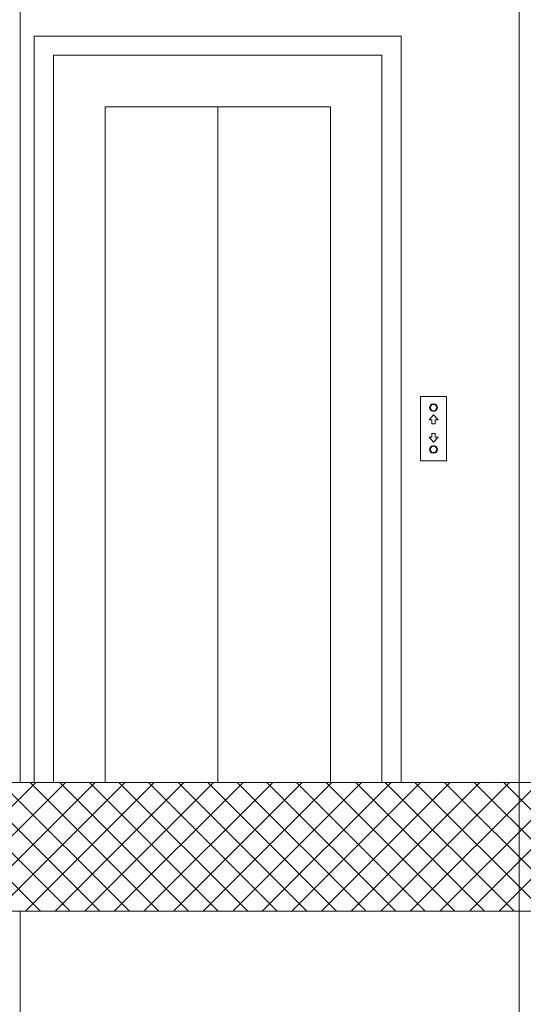
# Model space of a CAD drawing. Extents: x 2506129 to 2506520, y 4550998 to 4551331.
# Drawn here: x 2506179 to 2506181, y 4551132 to 4551135 of the extents above; entities that cross this region are included whole.
import ezdxf

# ---------------------------------------------------------------- set-up
doc = ezdxf.new("R2010")
doc.units = 0
doc.header["$MEASUREMENT"] = 0
doc.layers.get('0').update_dxf_attribs({"linetype": 'CONTINUOUS', "lineweight": 5})

msp = doc.modelspace()

# ---------------------------------------------------------------- linework, layer by layer
at = {"color": 7}
for p, q in [((2506180.7297, 4551132.7767), (2506180.7297, 4551136.0767)), ((2506179.1797, 4551135.6767), (2506179.1797, 4551132.7767)), ((2506180.7408, 4551135.1392), (2506180.7408, 4551135.1392)), ((2506180.3639, 4551135.0967), (2506179.2239, 4551135.0967)), ((2506179.2239, 4551135.0967), (2506179.2239, 4551132.7767)), ((2506180.3639, 4551135.0967), (2506179.2239, 4551135.0967)), ((2506179.2239, 4551135.0967), (2506179.2239, 4551132.7767)), ((2506180.3639, 4551132.7767), (2506180.3639, 4551135.0967)), ((2506180.3639, 4551132.7767), (2506180.3639, 4551135.0967)), ((2506180.7408, 4551135.1017), (2506180.7408, 4551135.1017)), ((2506180.7408, 4551135.0642), (2506180.7408, 4551135.0642)), ((2506180.3039, 4551135.0367), (2506179.2839, 4551135.0367)), ((2506179.2839, 4551135.0367), (2506179.2839, 4551132.7767)), ((2506179.2839, 4551132.7767), (2506179.2839, 4551135.0367)), ((2506179.2839, 4551135.0367), (2506180.3039, 4551135.0367)), ((2506179.2839, 4551132.7767), (2506179.2839, 4551135.0367)), ((2506179.2839, 4551135.0367), (2506180.3039, 4551135.0367)), ((2506180.3039, 4551132.7767), (2506180.3039, 4551135.0367)), ((2506180.3039, 4551135.0367), (2506180.3039, 4551132.7767)), ((2506180.3039, 4551135.0367), (2506180.3039, 4551132.7767)), ((2506180.7408, 4551135.0267), (2506180.7408, 4551135.0267)), ((2506180.7408, 4551134.9892), (2506180.7408, 4551134.9892)), ((2506180.7408, 4551134.9517), (2506180.7408, 4551134.9517)), ((2506180.7408, 4551134.9142), (2506180.7408, 4551134.9142)), ((2506179.4439, 4551132.7767), (2506179.4439, 4551134.8767)), ((2506179.4439, 4551134.8767), (2506180.1439, 4551134.8767)), ((2506179.7939, 4551134.8767), (2506179.4439, 4551134.8767)), ((2506179.4439, 4551134.8767), (2506179.4439, 4551132.7767)), ((2506179.4439, 4551132.7767), (2506179.4439, 4551134.8767)), ((2506179.4439, 4551134.8767), (2506180.1439, 4551134.8767)), ((2506179.7939, 4551132.7767), (2506179.7939, 4551134.8767)), ((2506180.1439, 4551134.8767), (2506179.7939, 4551134.8767)), ((2506179.7939, 4551134.8767), (2506179.7939, 4551132.7767)), ((2506179.7939, 4551132.7767), (2506179.7939, 4551134.8767)), ((2506180.1439, 4551134.8767), (2506180.1439, 4551132.7767)), ((2506180.1439, 4551132.7767), (2506180.1439, 4551134.8767)), ((2506180.1439, 4551134.8767), (2506180.1439, 4551132.7767)), ((2506180.7408, 4551134.8767), (2506180.7408, 4551134.8767)), ((2506180.7408, 4551134.8392), (2506180.7408, 4551134.8392)), ((2506180.7408, 4551134.8017), (2506180.7408, 4551134.8017)), ((2506180.7408, 4551134.7642), (2506180.7408, 4551134.7642)), ((2506180.7408, 4551134.7267), (2506180.7408, 4551134.7267)), ((2506180.7408, 4551134.6892), (2506180.7408, 4551134.6892)), ((2506180.7408, 4551134.6517), (2506180.7408, 4551134.6517)), ((2506180.7408, 4551134.6142), (2506180.7408, 4551134.6142)), ((2506180.7408, 4551134.5767), (2506180.7408, 4551134.5767)), ((2506180.7408, 4551134.5392), (2506180.7408, 4551134.5392)), ((2506180.7408, 4551134.5017), (2506180.7408, 4551134.5017)), ((2506180.7408, 4551134.4642), (2506180.7408, 4551134.4642)), ((2506180.7408, 4551134.4267), (2506180.7408, 4551134.4267)), ((2506180.7408, 4551134.3892), (2506180.7408, 4551134.3892)), ((2506180.7408, 4551134.3517), (2506180.7408, 4551134.3517)), ((2506180.7408, 4551134.3142), (2506180.7408, 4551134.3142)), ((2506180.7408, 4551134.2767), (2506180.7408, 4551134.2767)), ((2506180.7408, 4551134.2392), (2506180.7408, 4551134.2392)), ((2506180.7408, 4551134.2017), (2506180.7408, 4551134.2017)), ((2506180.7408, 4551134.1642), (2506180.7408, 4551134.1642)), ((2506180.7408, 4551134.1267), (2506180.7408, 4551134.1267)), ((2506180.7408, 4551134.0892), (2506180.7408, 4551134.0892)), ((2506180.7408, 4551134.0517), (2506180.7408, 4551134.0517)), ((2506180.7408, 4551134.0142), (2506180.7408, 4551134.0142)), ((2506180.5039, 4551133.9767), (2506180.4239, 4551133.9767)), ((2506180.4239, 4551133.9767), (2506180.4239, 4551133.7767)), ((2506180.5039, 4551133.7767), (2506180.5039, 4551133.9767)), ((2506180.7408, 4551133.9767), (2506180.7408, 4551133.9767)), ((2506180.4536, 4551133.9477), (2506180.4519, 4551133.9417)), ((2506180.4536, 4551133.9477), (2506180.4519, 4551133.9417)), ((2506180.4519, 4551133.9417), (2506180.4539, 4551133.9417)), ((2506180.4519, 4551133.9417), (2506180.4536, 4551133.9357)), ((2506180.4539, 4551133.9417), (2506180.4519, 4551133.9417)), ((2506180.4519, 4551133.9417), (2506180.4536, 4551133.9357)), ((2506180.4579, 4551133.9521), (2506180.4536, 4551133.9477)), ((2506180.4579, 4551133.9521), (2506180.4536, 4551133.9477)), ((2506180.4536, 4551133.9477), (2506180.4553, 4551133.9467)), ((2506180.4553, 4551133.9467), (2506180.4536, 4551133.9477)), ((2506180.4536, 4551133.9357), (2506180.4553, 4551133.9367)), ((2506180.4553, 4551133.9367), (2506180.4536, 4551133.9357)), ((2506180.4536, 4551133.9357), (2506180.4579, 4551133.9313)), ((2506180.4536, 4551133.9357), (2506180.4579, 4551133.9313)), ((2506180.4539, 4551133.9417), (2506180.4553, 4551133.9467)), ((2506180.4553, 4551133.9467), (2506180.4539, 4551133.9417)), ((2506180.4553, 4551133.9467), (2506180.4539, 4551133.9417)), ((2506180.4553, 4551133.9367), (2506180.4539, 4551133.9417)), ((2506180.4539, 4551133.9417), (2506180.4553, 4551133.9367)), ((2506180.4539, 4551133.9417), (2506180.4553, 4551133.9367)), ((2506180.4553, 4551133.9467), (2506180.4589, 4551133.9504)), ((2506180.4589, 4551133.9504), (2506180.4553, 4551133.9467)), ((2506180.4589, 4551133.9504), (2506180.4553, 4551133.9467)), ((2506180.4589, 4551133.9331), (2506180.4553, 4551133.9367)), ((2506180.4553, 4551133.9367), (2506180.4589, 4551133.9331)), ((2506180.4553, 4551133.9367), (2506180.4589, 4551133.9331)), ((2506180.4639, 4551133.9537), (2506180.4579, 4551133.9521)), ((2506180.4639, 4551133.9537), (2506180.4579, 4551133.9521)), ((2506180.4579, 4551133.9521), (2506180.4589, 4551133.9504)), ((2506180.4589, 4551133.9504), (2506180.4579, 4551133.9521)), ((2506180.4579, 4551133.9313), (2506180.4589, 4551133.9331)), ((2506180.4589, 4551133.9331), (2506180.4579, 4551133.9313)), ((2506180.4579, 4551133.9313), (2506180.4639, 4551133.9297)), ((2506180.4579, 4551133.9313), (2506180.4639, 4551133.9297)), ((2506180.4589, 4551133.9504), (2506180.4639, 4551133.9517)), ((2506180.4639, 4551133.9517), (2506180.4589, 4551133.9504)), ((2506180.4639, 4551133.9517), (2506180.4589, 4551133.9504)), ((2506180.4639, 4551133.9317), (2506180.4589, 4551133.9331)), ((2506180.4589, 4551133.9331), (2506180.4639, 4551133.9317)), ((2506180.4589, 4551133.9331), (2506180.4639, 4551133.9317)), ((2506180.4699, 4551133.9521), (2506180.4639, 4551133.9537)), ((2506180.4639, 4551133.9537), (2506180.4639, 4551133.9517)), ((2506180.4639, 4551133.9517), (2506180.4639, 4551133.9537)), ((2506180.4699, 4551133.9521), (2506180.4639, 4551133.9537)), ((2506180.4639, 4551133.9517), (2506180.4689, 4551133.9504)), ((2506180.4689, 4551133.9504), (2506180.4639, 4551133.9517)), ((2506180.4689, 4551133.9504), (2506180.4639, 4551133.9517)), ((2506180.4689, 4551133.9331), (2506180.4639, 4551133.9317)), ((2506180.4639, 4551133.9317), (2506180.4689, 4551133.9331)), ((2506180.4639, 4551133.9317), (2506180.4689, 4551133.9331)), ((2506180.4639, 4551133.9297), (2506180.4639, 4551133.9317)), ((2506180.4639, 4551133.9317), (2506180.4639, 4551133.9297)), ((2506180.4639, 4551133.9297), (2506180.4699, 4551133.9313)), ((2506180.4639, 4551133.9297), (2506180.4699, 4551133.9313)), ((2506180.4699, 4551133.9521), (2506180.4689, 4551133.9504)), ((2506180.4689, 4551133.9504), (2506180.4699, 4551133.9521)), ((2506180.4689, 4551133.9504), (2506180.4726, 4551133.9467)), ((2506180.4726, 4551133.9467), (2506180.4689, 4551133.9504)), ((2506180.4726, 4551133.9467), (2506180.4689, 4551133.9504)), ((2506180.4726, 4551133.9367), (2506180.4689, 4551133.9331)), ((2506180.4689, 4551133.9331), (2506180.4726, 4551133.9367)), ((2506180.4689, 4551133.9331), (2506180.4726, 4551133.9367)), ((2506180.4699, 4551133.9313), (2506180.4689, 4551133.9331)), ((2506180.4689, 4551133.9331), (2506180.4699, 4551133.9313)), ((2506180.4743, 4551133.9477), (2506180.4699, 4551133.9521)), ((2506180.4743, 4551133.9477), (2506180.4699, 4551133.9521)), ((2506180.4699, 4551133.9313), (2506180.4743, 4551133.9357)), ((2506180.4699, 4551133.9313), (2506180.4743, 4551133.9357)), ((2506180.4743, 4551133.9477), (2506180.4726, 4551133.9467)), ((2506180.4726, 4551133.9467), (2506180.4743, 4551133.9477)), ((2506180.4726, 4551133.9467), (2506180.4739, 4551133.9417)), ((2506180.4739, 4551133.9417), (2506180.4726, 4551133.9467)), ((2506180.4739, 4551133.9417), (2506180.4726, 4551133.9467)), ((2506180.4739, 4551133.9417), (2506180.4726, 4551133.9367)), ((2506180.4726, 4551133.9367), (2506180.4739, 4551133.9417)), ((2506180.4726, 4551133.9367), (2506180.4739, 4551133.9417)), ((2506180.4726, 4551133.9367), (2506180.4743, 4551133.9357)), ((2506180.4743, 4551133.9357), (2506180.4726, 4551133.9367)), ((2506180.4759, 4551133.9417), (2506180.4739, 4551133.9417)), ((2506180.4739, 4551133.9417), (2506180.4759, 4551133.9417)), ((2506180.4759, 4551133.9417), (2506180.4743, 4551133.9477)), ((2506180.4759, 4551133.9417), (2506180.4743, 4551133.9477)), ((2506180.4743, 4551133.9357), (2506180.4759, 4551133.9417)), ((2506180.4743, 4551133.9357), (2506180.4759, 4551133.9417)), ((2506180.7408, 4551133.9392), (2506180.7408, 4551133.9392)), ((2506180.4639, 4551133.9187), (2506180.4499, 4551133.9037)), ((2506180.4639, 4551133.9187), (2506180.4499, 4551133.9037)), ((2506180.4499, 4551133.9037), (2506180.4589, 4551133.9037)), ((2506180.4499, 4551133.9037), (2506180.4589, 4551133.9037)), ((2506180.4589, 4551133.9037), (2506180.4589, 4551133.8917)), ((2506180.4589, 4551133.9037), (2506180.4589, 4551133.8917)), ((2506180.4779, 4551133.9037), (2506180.4639, 4551133.9187)), ((2506180.4779, 4551133.9037), (2506180.4639, 4551133.9187)), ((2506180.4689, 4551133.8917), (2506180.4689, 4551133.9037)), ((2506180.4689, 4551133.9037), (2506180.4779, 4551133.9037)), ((2506180.4689, 4551133.8917), (2506180.4689, 4551133.9037)), ((2506180.4689, 4551133.9037), (2506180.4779, 4551133.9037)), ((2506180.7408, 4551133.9017), (2506180.7408, 4551133.9017)), ((2506180.4589, 4551133.8917), (2506180.4689, 4551133.8917)), ((2506180.4589, 4551133.8917), (2506180.4689, 4551133.8917)), ((2506180.7408, 4551133.8642), (2506180.7408, 4551133.8642)), ((2506180.4589, 4551133.8497), (2506180.4499, 4551133.8497)), ((2506180.4499, 4551133.8497), (2506180.4639, 4551133.8347)), ((2506180.4639, 4551133.8347), (2506180.4499, 4551133.8497)), ((2506180.4499, 4551133.8497), (2506180.4589, 4551133.8497)), ((2506180.4589, 4551133.8617), (2506180.4589, 4551133.8497)), ((2506180.4689, 4551133.8617), (2506180.4589, 4551133.8617)), ((2506180.4589, 4551133.8617), (2506180.4689, 4551133.8617)), ((2506180.4589, 4551133.8497), (2506180.4589, 4551133.8617)), ((2506180.4639, 4551133.8347), (2506180.4779, 4551133.8497)), ((2506180.4779, 4551133.8497), (2506180.4639, 4551133.8347)), ((2506180.4689, 4551133.8497), (2506180.4689, 4551133.8617)), ((2506180.4689, 4551133.8617), (2506180.4689, 4551133.8497)), ((2506180.4779, 4551133.8497), (2506180.4689, 4551133.8497)), ((2506180.4689, 4551133.8497), (2506180.4779, 4551133.8497)), ((2506180.4536, 4551133.8177), (2506180.4519, 4551133.8117)), ((2506180.4536, 4551133.8177), (2506180.4519, 4551133.8117)), ((2506180.4519, 4551133.8117), (2506180.4539, 4551133.8117)), ((2506180.4519, 4551133.8117), (2506180.4536, 4551133.8057)), ((2506180.4539, 4551133.8117), (2506180.4519, 4551133.8117)), ((2506180.4519, 4551133.8117), (2506180.4536, 4551133.8057)), ((2506180.4579, 4551133.8221), (2506180.4536, 4551133.8177)), ((2506180.4579, 4551133.8221), (2506180.4536, 4551133.8177)), ((2506180.4536, 4551133.8177), (2506180.4553, 4551133.8167)), ((2506180.4553, 4551133.8167), (2506180.4536, 4551133.8177)), ((2506180.4536, 4551133.8057), (2506180.4553, 4551133.8067)), ((2506180.4553, 4551133.8067), (2506180.4536, 4551133.8057)), ((2506180.4536, 4551133.8057), (2506180.4579, 4551133.8013)), ((2506180.4536, 4551133.8057), (2506180.4579, 4551133.8013)), ((2506180.4539, 4551133.8117), (2506180.4553, 4551133.8167)), ((2506180.4553, 4551133.8167), (2506180.4539, 4551133.8117)), ((2506180.4553, 4551133.8167), (2506180.4539, 4551133.8117)), ((2506180.4553, 4551133.8067), (2506180.4539, 4551133.8117)), ((2506180.4539, 4551133.8117), (2506180.4553, 4551133.8067)), ((2506180.4539, 4551133.8117), (2506180.4553, 4551133.8067)), ((2506180.4553, 4551133.8167), (2506180.4589, 4551133.8204)), ((2506180.4589, 4551133.8204), (2506180.4553, 4551133.8167)), ((2506180.4589, 4551133.8204), (2506180.4553, 4551133.8167)), ((2506180.4589, 4551133.8031), (2506180.4553, 4551133.8067)), ((2506180.4553, 4551133.8067), (2506180.4589, 4551133.8031)), ((2506180.4553, 4551133.8067), (2506180.4589, 4551133.8031)), ((2506180.4639, 4551133.8237), (2506180.4579, 4551133.8221)), ((2506180.4639, 4551133.8237), (2506180.4579, 4551133.8221)), ((2506180.4579, 4551133.8221), (2506180.4589, 4551133.8204)), ((2506180.4589, 4551133.8204), (2506180.4579, 4551133.8221)), ((2506180.4579, 4551133.8013), (2506180.4589, 4551133.8031)), ((2506180.4589, 4551133.8031), (2506180.4579, 4551133.8013)), ((2506180.4589, 4551133.8204), (2506180.4639, 4551133.8217)), ((2506180.4639, 4551133.8217), (2506180.4589, 4551133.8204)), ((2506180.4639, 4551133.8217), (2506180.4589, 4551133.8204)), ((2506180.4639, 4551133.8017), (2506180.4589, 4551133.8031)), ((2506180.4589, 4551133.8031), (2506180.4639, 4551133.8017)), ((2506180.4589, 4551133.8031), (2506180.4639, 4551133.8017)), ((2506180.4699, 4551133.8221), (2506180.4639, 4551133.8237)), ((2506180.4639, 4551133.8237), (2506180.4639, 4551133.8217)), ((2506180.4639, 4551133.8217), (2506180.4639, 4551133.8237)), ((2506180.4699, 4551133.8221), (2506180.4639, 4551133.8237)), ((2506180.4639, 4551133.8217), (2506180.4689, 4551133.8204)), ((2506180.4689, 4551133.8204), (2506180.4639, 4551133.8217)), ((2506180.4689, 4551133.8204), (2506180.4639, 4551133.8217)), ((2506180.4689, 4551133.8031), (2506180.4639, 4551133.8017)), ((2506180.4639, 4551133.8017), (2506180.4689, 4551133.8031)), ((2506180.4639, 4551133.8017), (2506180.4689, 4551133.8031)), ((2506180.4699, 4551133.8221), (2506180.4689, 4551133.8204)), ((2506180.4689, 4551133.8204), (2506180.4699, 4551133.8221)), ((2506180.4689, 4551133.8204), (2506180.4726, 4551133.8167)), ((2506180.4726, 4551133.8167), (2506180.4689, 4551133.8204)), ((2506180.4726, 4551133.8167), (2506180.4689, 4551133.8204)), ((2506180.4726, 4551133.8067), (2506180.4689, 4551133.8031)), ((2506180.4689, 4551133.8031), (2506180.4726, 4551133.8067)), ((2506180.4689, 4551133.8031), (2506180.4726, 4551133.8067)), ((2506180.4699, 4551133.8013), (2506180.4689, 4551133.8031)), ((2506180.4689, 4551133.8031), (2506180.4699, 4551133.8013)), ((2506180.4743, 4551133.8177), (2506180.4699, 4551133.8221)), ((2506180.4743, 4551133.8177), (2506180.4699, 4551133.8221)), ((2506180.4699, 4551133.8013), (2506180.4743, 4551133.8057)), ((2506180.4699, 4551133.8013), (2506180.4743, 4551133.8057)), ((2506180.4743, 4551133.8177), (2506180.4726, 4551133.8167)), ((2506180.4726, 4551133.8167), (2506180.4743, 4551133.8177)), ((2506180.4726, 4551133.8167), (2506180.4739, 4551133.8117)), ((2506180.4739, 4551133.8117), (2506180.4726, 4551133.8167)), ((2506180.4739, 4551133.8117), (2506180.4726, 4551133.8167)), ((2506180.4739, 4551133.8117), (2506180.4726, 4551133.8067)), ((2506180.4726, 4551133.8067), (2506180.4739, 4551133.8117)), ((2506180.4726, 4551133.8067), (2506180.4739, 4551133.8117)), ((2506180.4726, 4551133.8067), (2506180.4743, 4551133.8057)), ((2506180.4743, 4551133.8057), (2506180.4726, 4551133.8067)), ((2506180.4759, 4551133.8117), (2506180.4739, 4551133.8117)), ((2506180.4739, 4551133.8117), (2506180.4759, 4551133.8117)), ((2506180.4759, 4551133.8117), (2506180.4743, 4551133.8177)), ((2506180.4759, 4551133.8117), (2506180.4743, 4551133.8177)), ((2506180.4743, 4551133.8057), (2506180.4759, 4551133.8117)), ((2506180.4743, 4551133.8057), (2506180.4759, 4551133.8117)), ((2506180.7408, 4551133.8267), (2506180.7408, 4551133.8267)), ((2506180.4239, 4551133.7767), (2506180.5039, 4551133.7767)), ((2506180.4579, 4551133.8013), (2506180.4639, 4551133.7997)), ((2506180.4579, 4551133.8013), (2506180.4639, 4551133.7997)), ((2506180.4639, 4551133.7997), (2506180.4639, 4551133.8017)), ((2506180.4639, 4551133.8017), (2506180.4639, 4551133.7997)), ((2506180.4639, 4551133.7997), (2506180.4699, 4551133.8013)), ((2506180.4639, 4551133.7997), (2506180.4699, 4551133.8013)), ((2506180.7408, 4551133.7892), (2506180.7408, 4551133.7892)), ((2506180.7408, 4551133.7517), (2506180.7408, 4551133.7517)), ((2506180.7408, 4551133.7142), (2506180.7408, 4551133.7142)), ((2506180.7408, 4551133.6767), (2506180.7408, 4551133.6767)), ((2506180.7408, 4551133.6392), (2506180.7408, 4551133.6392)), ((2506180.7408, 4551133.6017), (2506180.7408, 4551133.6017)), ((2506180.7408, 4551133.5642), (2506180.7408, 4551133.5642)), ((2506180.7408, 4551133.5267), (2506180.7408, 4551133.5267)), ((2506180.7408, 4551133.4892), (2506180.7408, 4551133.4892)), ((2506180.7408, 4551133.4517), (2506180.7408, 4551133.4517)), ((2506180.7408, 4551133.4142), (2506180.7408, 4551133.4142)), ((2506180.7408, 4551133.3767), (2506180.7408, 4551133.3767)), ((2506180.7408, 4551133.3392), (2506180.7408, 4551133.3392)), ((2506180.7408, 4551133.3017), (2506180.7408, 4551133.3017)), ((2506180.7408, 4551133.2642), (2506180.7408, 4551133.2642)), ((2506180.7408, 4551133.2267), (2506180.7408, 4551133.2267)), ((2506180.7408, 4551133.1892), (2506180.7408, 4551133.1892)), ((2506180.7408, 4551133.1517), (2506180.7408, 4551133.1517)), ((2506180.7408, 4551133.1142), (2506180.7408, 4551133.1142)), ((2506180.7408, 4551133.0767), (2506180.7408, 4551133.0767)), ((2506180.7408, 4551133.0392), (2506180.7408, 4551133.0392)), ((2506180.7408, 4551133.0017), (2506180.7408, 4551133.0017)), ((2506180.7408, 4551132.9642), (2506180.7408, 4551132.9642)), ((2506180.7408, 4551132.9267), (2506180.7408, 4551132.9267)), ((2506180.7408, 4551132.8892), (2506180.7408, 4551132.8892)), ((2506180.7408, 4551132.8517), (2506180.7408, 4551132.8517)), ((2506180.7408, 4551132.8142), (2506180.7408, 4551132.8142)), ((2506170.0897, 4551132.7767), (2506181.0347, 4551132.7767)), ((2506178.829, 4551132.3767), (2506179.229, 4551132.7767)), ((2506179.2434, 4551132.3767), (2506178.8434, 4551132.7767)), ((2506178.9209, 4551132.3767), (2506179.3209, 4551132.7767)), ((2506179.3354, 4551132.3767), (2506178.9354, 4551132.7767)), ((2506179.0128, 4551132.3767), (2506179.4128, 4551132.7767)), ((2506179.4273, 4551132.3767), (2506179.0273, 4551132.7767)), ((2506179.1048, 4551132.3767), (2506179.5048, 4551132.7767)), ((2506179.5192, 4551132.3767), (2506179.1192, 4551132.7767)), ((2506179.1967, 4551132.3767), (2506179.5967, 4551132.7767)), ((2506179.6111, 4551132.3767), (2506179.2111, 4551132.7767)), ((2506179.2239, 4551132.7767), (2506179.2839, 4551132.7767)), ((2506179.2839, 4551132.7767), (2506179.4439, 4551132.7767)), ((2506179.2886, 4551132.3767), (2506179.6886, 4551132.7767)), ((2506179.7031, 4551132.3767), (2506179.3031, 4551132.7767)), ((2506179.3805, 4551132.3767), (2506179.7805, 4551132.7767)), ((2506179.795, 4551132.3767), (2506179.395, 4551132.7767)), ((2506179.4439, 4551132.7767), (2506179.7939, 4551132.7767)), ((2506179.4725, 4551132.3767), (2506179.8725, 4551132.7767)), ((2506179.8869, 4551132.3767), (2506179.4869, 4551132.7767)), ((2506179.5644, 4551132.3767), (2506179.9644, 4551132.7767)), ((2506179.9788, 4551132.3767), (2506179.5788, 4551132.7767)), ((2506179.6563, 4551132.3767), (2506180.0563, 4551132.7767)), ((2506180.0708, 4551132.3767), (2506179.6708, 4551132.7767)), ((2506179.7482, 4551132.3767), (2506180.1482, 4551132.7767)), ((2506180.1627, 4551132.3767), (2506179.7627, 4551132.7767)), ((2506179.7939, 4551132.7767), (2506180.1439, 4551132.7767)), ((2506179.8402, 4551132.3767), (2506180.2402, 4551132.7767)), ((2506180.2546, 4551132.3767), (2506179.8546, 4551132.7767)), ((2506179.9321, 4551132.3767), (2506180.3321, 4551132.7767)), ((2506180.3465, 4551132.3767), (2506179.9465, 4551132.7767)), ((2506180.024, 4551132.3767), (2506180.424, 4551132.7767)), ((2506180.4385, 4551132.3767), (2506180.0385, 4551132.7767)), ((2506180.1159, 4551132.3767), (2506180.5159, 4551132.7767)), ((2506180.5304, 4551132.3767), (2506180.1304, 4551132.7767)), ((2506180.1439, 4551132.7767), (2506180.3039, 4551132.7767)), ((2506180.2078, 4551132.3767), (2506180.6078, 4551132.7767)), ((2506180.6223, 4551132.3767), (2506180.2223, 4551132.7767)), ((2506180.2998, 4551132.3767), (2506180.6998, 4551132.7767)), ((2506180.3039, 4551132.7767), (2506180.3639, 4551132.7767)), ((2506180.7142, 4551132.3767), (2506180.3142, 4551132.7767)), ((2506180.3917, 4551132.3767), (2506180.7917, 4551132.7767)), ((2506180.8062, 4551132.3767), (2506180.4062, 4551132.7767)), ((2506180.4836, 4551132.3767), (2506180.8836, 4551132.7767)), ((2506180.8981, 4551132.3767), (2506180.4981, 4551132.7767)), ((2506180.5755, 4551132.3767), (2506180.9755, 4551132.7767)), ((2506180.99, 4551132.3767), (2506180.59, 4551132.7767)), ((2506181.0347, 4551132.4239), (2506180.6819, 4551132.7767)), ((2506180.7297, 4551129.4767), (2506180.7297, 4551132.7767)), ((2506180.6675, 4551132.3767), (2506181.0347, 4551132.744)), ((2506180.7408, 4551132.7392), (2506180.7408, 4551132.7392)), ((2506180.7408, 4551132.7017), (2506180.7408, 4551132.7017)), ((2506180.7408, 4551132.6642), (2506180.7408, 4551132.6642)), ((2506180.7408, 4551132.6267), (2506180.7408, 4551132.6267)), ((2506180.7408, 4551132.5892), (2506180.7408, 4551132.5892)), ((2506180.7408, 4551132.5517), (2506180.7408, 4551132.5517)), ((2506180.7408, 4551132.5142), (2506180.7408, 4551132.5142)), ((2506180.7408, 4551132.4767), (2506180.7408, 4551132.4767)), ((2506180.7408, 4551132.4392), (2506180.7408, 4551132.4392)), ((2506180.7408, 4551132.4017), (2506180.7408, 4551132.4017)), ((2506170.0897, 4551132.3767), (2506181.0347, 4551132.3767)), ((2506179.1797, 4551132.3767), (2506179.1797, 4551129.4767)), ((2506180.7408, 4551132.3642), (2506180.7408, 4551132.3642)), ((2506180.7408, 4551132.3267), (2506180.7408, 4551132.3267)), ((2506180.7408, 4551132.2892), (2506180.7408, 4551132.2892)), ((2506180.7408, 4551132.2517), (2506180.7408, 4551132.2517)), ((2506180.7408, 4551132.2142), (2506180.7408, 4551132.2142)), ((2506180.7408, 4551132.1767), (2506180.7408, 4551132.1767)), ((2506180.7408, 4551132.1392), (2506180.7408, 4551132.1392)), ((2506180.7408, 4551132.1017), (2506180.7408, 4551132.1017))]:
    msp.add_line(p, q, dxfattribs=at)

doc.saveas('drawing.dxf')
